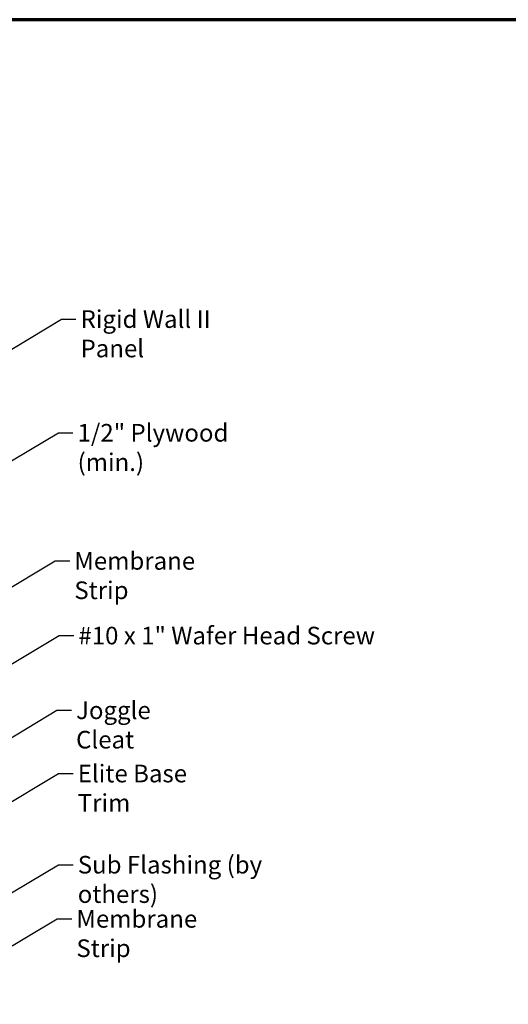
# Model space of a CAD drawing. Units: inches. Extents: x 0.6 to 33.4, y 0.6 to 21.4.
# Drawn here: x 10.3 to 17, y 8 to 21.4 of the extents above; entities that cross this region are included whole.
import ezdxf

# ---------------------------------------------------------------- set-up
doc = ezdxf.new("R2010")
doc.units = ezdxf.units.IN
doc.header["$LTSCALE"] = 2
doc.header["$MEASUREMENT"] = 0
doc.layers.get('0').update_dxf_attribs({"lineweight": 13})
doc.layers.add('Border (ANSI)', color=7, linetype='Continuous', lineweight=70)
doc.layers.add('Symbol (ANSI)', color=7, linetype='Continuous', lineweight=25)
doc.styles.add('Note Text (ANSI)', font='tahoma.ttf')
doc.dimstyles.new('Default (ANSI)$7', dxfattribs={"dimscale": 2, "dimtxt": 0.12, "dimasz": 0.098425, "dimexe": 0.125, "dimexo": 0.0625, "dimgap": 0.031496, "dimtad": 0, "dimtih": 1, "dimtoh": 1, "dimrnd": 1e-08, "dimzin": 4, "dimdsep": 46, "dimtxsty": 'Note Text (ANSI)', "dimcen": 0.09, "dimdle": 0.393701, "dimclrd": 256, "dimclre": 256, "dimclrt": 256, "dimadec": 0, "dimazin": 1, "dimtfac": 1, "dimtofl": 0, "dimtmove": 0, "dimatfit": 3, "dimfxl": 1, "dimtolj": 1, "dimtzin": 4, "dimlwd": -1, "dimlwe": -1, "dimarcsym": 0})

# ---------------------------------------------------------------- blocks, each defined once
blk = doc.blocks.new('Borders ATAS Border - Note')
at = {"layer": 'Border (ANSI)'}
blk.add_line((16.7, 10.7), (0.3, 10.7), dxfattribs=at)

msp = doc.modelspace()

# ---------------------------------------------------------------- block references
at = {"xscale": 2, "yscale": 2, "zscale": 2}
msp.add_blockref('Borders ATAS Border - Note', (0, 0), dxfattribs=at)

# ---------------------------------------------------------------- texts
at = {"layer": 'Symbol (ANSI)', "char_height": 0.24, "attachment_point": 1, "style": 'Note Text (ANSI)'}
for s, insert, width in [('{Rigid Wall II Panel}', (11.17506, 17.44595), 2.6862884), ('{1/2" Plywood (min.)}', (11.13499, 15.89845), 2.9218152), ('{Membrane Strip}', (11.09047, 14.15558), 2.3118963), ('{#10 x 1" Wafer Head Screw}', (11.14581, 13.13874), 4.0862237), ('{Joggle Cleat}', (11.11417, 12.12256), 1.7647974), ('{Elite Base Trim}', (11.13715, 11.26187), 2.179449), ('{Sub Flashing (by others)}', (11.13716, 10.02112), 3.5665478), ('{Membrane Strip}', (11.11881, 9.28429), 2.3118963)]:
    msp.add_mtext(s, dxfattribs=dict(at, insert=insert, width=width))

# ---------------------------------------------------------------- leaders
at = {"layer": 'Symbol (ANSI)', "annotation_type": 0, "has_hookline": 1, "hookline_direction": 0}
for points, text_width in [([(9.65843, 16.56398), (10.91521, 17.32595), (11.11206, 17.32595)], 2.63984), ([(8.73548, 14.50674), (10.87514, 15.77845), (11.07199, 15.77845)], 2.86872), ([(8.89413, 12.88117), (10.83062, 14.03558), (11.02747, 14.03558)], 2.27831), ([(9.06448, 11.93074), (10.88597, 13.01874), (11.08282, 13.01874)], 4.05985), ([(9.16954, 10.99348), (10.85433, 12.00256), (11.05118, 12.00256)], 1.76317), ([(8.93248, 9.98266), (10.87731, 11.14187), (11.07416, 11.14187)], 2.13486), ([(8.77748, 8.65241), (10.87732, 9.90112), (11.07417, 9.90112)], 3.53762), ([(8.90748, 8.00124), (10.85896, 9.16429), (11.05582, 9.16429)], 2.27831)]:
    msp.add_leader(points, dimstyle='Default (ANSI)$7', override={"dimtad": 0}, dxfattribs=dict(at, text_width=text_width))

doc.saveas('drawing.dxf')
